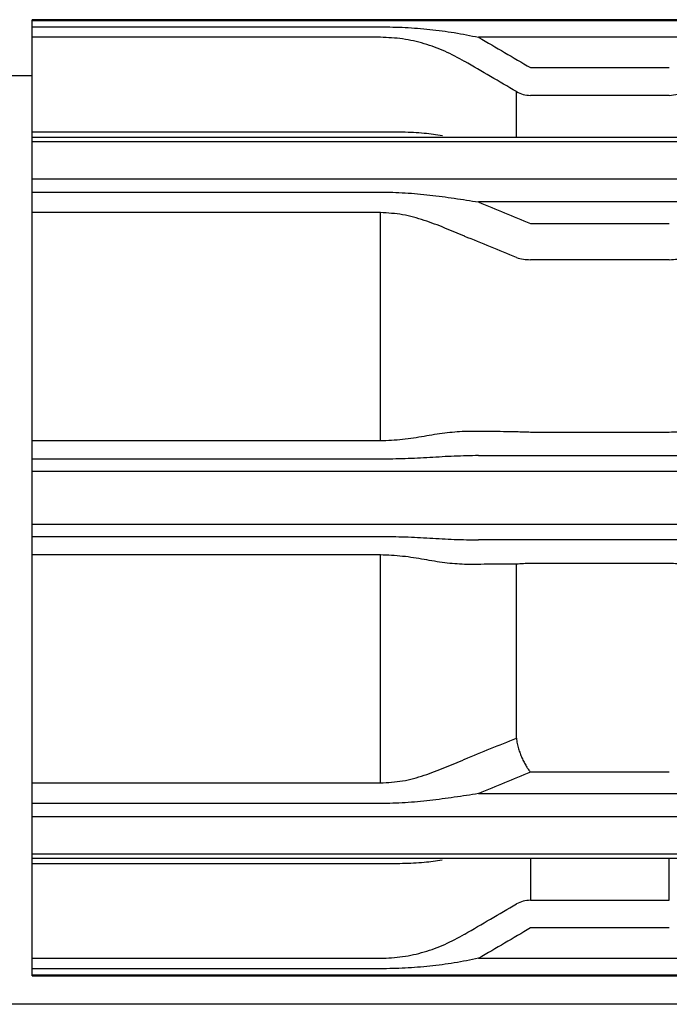
# Model space of a CAD drawing. Units: millimetres. Extents: x 18161 to 21047, y 3 to 1534.
# Drawn here: x 18353 to 18365, y 413 to 431 of the extents above; entities that cross this region are included whole.
import ezdxf

# ---------------------------------------------------------------- set-up
doc = ezdxf.new("R2010")
doc.units = ezdxf.units.MM
doc.layers.add('Dimension', color=7, linetype='Continuous')
doc.layers.add('SS114', color=7, linetype='Continuous')

# ---------------------------------------------------------------- blocks, each defined once
blk = doc.blocks.new('side3046')
at = {"layer": 'SS114', "color": 7, "linetype": 'Continuous'}
for p, q in [((3031.922231728778, 632.052276893131), (3031.922231728778, 632.0565508847335)), ((3036.645047501366, 632.0565508847335), (3031.922231728778, 632.0565508847335)), ((3031.922231728778, 632.014356478172), (3031.922231728778, 632.052276893131)), ((3031.922231728778, 632.052276893131), (3036.583536721358, 632.052276893131)), ((3031.922231728778, 632.014356478172), (3033.989545785776, 632.014356478172)), ((3031.922231728778, 631.952173403622), (3031.922231728778, 632.014356478172)), ((3031.922231728778, 631.3918767932755), (3031.922231728778, 631.952173403622)), ((3033.989545785776, 631.952173403622), (3031.922231728778, 631.952173403622)), ((3036.019735170981, 631.9523335531903), (3034.572601985285, 631.9523335531903)), ((3031.922236733452, 631.7229059508641), (3031.762138880159, 631.7229059508641)), ((3034.880336053591, 631.7724622328915), (3035.705004568412, 631.7724622328915)), ((3034.796924820124, 631.3584806036206), (3034.796924820124, 631.6298807386274)), ((3035.705004568412, 631.607823472049), (3034.880336053591, 631.607823472049)), ((3031.922231728778, 631.3584772671707), (3031.922231728778, 631.3918767932755)), ((3031.922231728778, 631.3918767932755), (3033.989545785776, 631.3918767932755)), ((3033.994797357035, 631.3584772671707), (3031.922231728778, 631.3584772671707)), ((3031.922231728778, 631.3329384157078), (3031.922231728778, 631.3584772671707)), ((3031.922231728778, 631.1128395257324), (3031.922231728778, 631.3329384157078)), ((3036.583536721358, 631.3329384157078), (3031.922231728778, 631.3329384157078)), ((3036.583536721358, 631.3584772671707), (3033.994797357035, 631.3584772671707)), ((3031.922231728778, 631.1128395257324), (3036.583536721358, 631.1128395257324)), ((3031.922231728778, 631.0343578961629), (3031.922231728778, 631.1128395257324)), ((3031.922231728778, 631.0343578961629), (3033.989545785776, 631.0343578961629)), ((3031.922231728778, 630.912332266274), (3031.922231728778, 631.0343578961629)), ((3036.019735170981, 630.9752760512729), (3034.572601985285, 630.9752760512729)), ((3033.989545785776, 630.912332266274), (3031.922231728778, 630.912332266274)), ((3031.922231728778, 629.5596572978061), (3031.922231728778, 630.912332266274)), ((3033.989545785776, 629.5596572978061), (3033.989545785776, 630.912332266274)), ((3034.880336053591, 630.8480872660325), (3035.705004568412, 630.8480872660325)), ((3035.705004568412, 630.6327344752417), (3034.880336053591, 630.6327344752417)), ((3031.922231728778, 629.5596572978061), (3033.989545785776, 629.5596572978061)), ((3031.922231728778, 629.449270871436), (3031.922231728778, 629.5596572978061)), ((3034.880336053591, 629.6107183184859), (3035.705004568412, 629.6107183184859)), ((3031.922231728778, 629.3762009626935), (3031.922231728778, 629.449270871436)), ((3033.989545785776, 629.449270871436), (3031.922231728778, 629.449270871436)), ((3034.572601985285, 629.4708026472431), (3036.019735170981, 629.4708026472431)), ((3031.922231728778, 629.0649352627629), (3031.922231728778, 629.3762009626935)), ((3036.583536721358, 629.3762009626935), (3031.922231728778, 629.3762009626935)), ((3031.922231728778, 629.0649352627629), (3036.583536721358, 629.0649352627629)), ((3031.922231728778, 628.9918653540203), (3031.922231728778, 629.0649352627629)), ((3031.922231728778, 628.8814789276498), (3031.922231728778, 628.9918653540203)), ((3031.922231728778, 628.9918653540203), (3033.989545785776, 628.9918653540203)), ((3036.019735170981, 628.970335246438), (3034.572601985285, 628.970335246438)), ((3031.922231728778, 627.5288039591824), (3031.922231728778, 628.8814789276498)), ((3033.989545785776, 628.8814789276498), (3031.922231728778, 628.8814789276498)), ((3033.989545785776, 627.5288039591824), (3033.989545785776, 628.8814789276498)), ((3034.796924820124, 627.7953545650753), (3034.796924820124, 628.826814541685)), ((3035.705004568412, 628.8304195751953), (3034.880336053591, 628.8304195751953)), ((3035.705004568412, 627.5930489594234), (3034.880336053591, 627.5930489594234)), ((3031.922231728778, 627.4067799975178), (3031.922231728778, 627.5288039591824)), ((3031.922231728778, 627.5288039591824), (3033.989545785776, 627.5288039591824)), ((3034.572601985285, 627.4658601741835), (3036.019735170981, 627.4658601741835)), ((3031.922231728778, 627.3282983679487), (3031.922231728778, 627.4067799975178)), ((3033.989545785776, 627.4067799975178), (3031.922231728778, 627.4067799975178)), ((3031.922231728778, 627.1081994779734), (3031.922231728778, 627.3282983679487)), ((3036.583536721358, 627.3282983679487), (3031.922231728778, 627.3282983679487)), ((3031.922231728778, 627.0826606265105), (3031.922231728778, 627.1081994779734)), ((3031.922231728778, 627.1081994779734), (3036.583536721358, 627.1081994779734)), ((3031.922231728778, 627.0826606265105), (3034.094023360367, 627.0826606265105)), ((3031.922231728778, 627.0492611004056), (3031.922231728778, 627.0826606265105)), ((3031.922231728778, 626.4889644900591), (3031.922231728778, 627.0492611004056)), ((3033.989545785776, 627.0492611004056), (3031.922231728778, 627.0492611004056)), ((3034.094023360367, 627.0826606265105), (3036.583536721358, 627.0826606265105)), ((3034.880336053591, 627.0826589582857), (3034.880336053591, 626.8333144216322)), ((3035.705004568412, 626.8333144216322), (3035.705004568412, 627.0826589582857)), ((3034.880336053591, 626.8333144216322), (3035.705004568412, 626.8333144216322)), ((3035.705004568412, 626.6686756607896), (3034.880336053591, 626.6686756607896)), ((3031.922231728778, 626.4889644900591), (3033.989545785776, 626.4889644900591)), ((3031.922231728778, 626.4267814155091), (3031.922231728778, 626.4889644900591)), ((3034.572601985285, 626.488802672266), (3036.019735170981, 626.488802672266)), ((3031.922231728778, 626.3888610005502), (3031.922231728778, 626.4267814155091)), ((3033.989545785776, 626.4267814155091), (3031.922231728778, 626.4267814155091)), ((3036.583536721358, 626.3888610005502), (3031.922231728778, 626.3888610005502)), ((3031.922231728778, 626.3845870089476), (3031.922231728778, 626.3888610005502)), ((3031.922231728778, 626.3845870089476), (3036.645047501366, 626.3845870089476))]:
    blk.add_line(p, q, dxfattribs=at)
for points in [[(3033.989545844884, 632.0143556986477), (3034.136481774633, 632.0104859129328), (3034.282830746741, 631.9988999749762), (3034.428248450229, 631.9796213959257), (3034.57260149409, 631.9523341254758)], [(3034.489307829919, 631.809449392827), (3034.371801827649, 631.8694118126255), (3034.249256832285, 631.914085493207), (3034.121412478872, 631.9423554615782), (3033.989545844884, 631.9521731865843)], [(3034.57260149409, 631.9523341254758), (3034.573013035845, 631.9520941070136), (3034.573424479156, 631.9518539198389)], [(3034.573424479156, 631.9518539198389), (3034.726896130666, 631.8621853849631), (3034.880335439097, 631.7724615179322)], [(3034.490013245689, 631.8090367973123), (3034.489660580183, 631.8092431675027), (3034.489307829919, 631.809449392827)], [(3034.79692420563, 631.6298806016302), (3034.643482396319, 631.7194819114438), (3034.490013245689, 631.8090367973123)], [(3034.796924820124, 631.6298813169724), (3034.837195207943, 631.6134277383776), (3034.880336053591, 631.6078239725157)], [(3035.705004568412, 631.6078239725157), (3035.755254936841, 631.6154703893071), (3035.800920743032, 631.6377582016744)], [(3033.989545844884, 631.3918766487227), (3034.121341822177, 631.390789026656), (3034.249163022296, 631.3840903571395), (3034.304035966278, 631.3779858520679), (3034.357749113947, 631.3691736402852)], [(3033.989545844884, 631.0343572890611), (3034.136481774633, 631.0295051003577), (3034.282830746741, 631.0163292282286), (3034.428248450229, 630.9972006165463), (3034.57260149409, 630.9752765447188)], [(3034.57260149409, 630.9752765447188), (3034.573013035845, 630.9751068260371), (3034.573424479156, 630.9749369880574)], [(3034.573424479156, 630.9749369880574), (3034.726896130666, 630.9115317589872), (3034.880335439097, 630.8480874041752)], [(3034.489307829919, 630.7717053687784), (3034.371801827649, 630.8208583831415), (3034.249256832285, 630.866263270023), (3034.121412478872, 630.899540744314), (3033.989545844884, 630.9123327316252)], [(3034.490013245689, 630.7714090316244), (3034.489660580183, 630.771557252418), (3034.489307829919, 630.7717053687784)], [(3034.79692420563, 630.645783186736), (3034.643482396319, 630.7085950467576), (3034.490013245689, 630.7714090316244)], [(3034.796924820124, 630.6457825337461), (3034.838099100771, 630.6359035865894), (3034.880336053591, 630.632734642064)], [(3035.705004568412, 630.632734642064), (3035.7538231485, 630.63699846794), (3035.800920743032, 630.6504420583142)], [(3033.989545844884, 629.5596572309673), (3034.121341822177, 629.567917286497), (3034.249163022297, 629.5867058778836), (3034.371793087889, 629.6062572906408), (3034.489307829917, 629.6158105609911)], [(3034.489307829917, 629.6158105609911), (3034.489660580183, 629.6158138038295), (3034.490013245689, 629.6158170494982)], [(3034.490013245689, 629.6158170494982), (3034.643482396319, 629.615094552933), (3034.79692420563, 629.6143226274412)], [(3034.796924820124, 629.6143231455735), (3034.838588661719, 629.6115720904977), (3034.880336053591, 629.6107183184859)], [(3035.705004568412, 629.6107183184859), (3035.753030745826, 629.6118580883763), (3035.800920743032, 629.6156104631573)], [(3034.57260149409, 629.4708021757137), (3034.428254436442, 629.4670842491523), (3034.282826746819, 629.4593105412127), (3034.136473178972, 629.4522628593991), (3033.989545844884, 629.4492709589626)], [(3033.989545844884, 628.9918659916611), (3034.136481774633, 628.9888737463043), (3034.282830746741, 628.9818261871987), (3034.428248450229, 628.9740528241796), (3034.57260149409, 628.9703347749091)], [(3034.489307829919, 628.8253263896354), (3034.371801827649, 628.834876829379), (3034.249256832285, 628.8544153556227), (3034.121412478872, 628.8732068427166), (3033.989545844884, 628.8814797196551)], [(3034.490013245689, 628.8253199011242), (3034.489660580183, 628.8253231467925), (3034.489307829919, 628.8253263896354)], [(3034.79692420563, 628.8268143231826), (3034.643482396319, 628.8260423976903), (3034.490013245689, 628.8253199011242)], [(3034.880336053591, 628.8304195751953), (3034.838588661719, 628.8295658031834), (3034.796924820124, 628.8268147481072)], [(3035.800920743032, 628.8255274305229), (3035.753030589065, 628.8292807379253), (3035.705004568412, 628.8304195751953)], [(3034.490013245689, 627.6697279190003), (3034.643482396319, 627.7325419038648), (3034.79692420563, 627.7953537638878)], [(3034.796924793844, 627.7953537029621), (3034.801788297661, 627.7633306385464), (3034.809756774721, 627.731929774146), (3034.814050560064, 627.7183377799274), (3034.818778882203, 627.704890648236), (3034.824011062771, 627.6913777482523), (3034.829660571791, 627.6780340959422), (3034.835660584893, 627.6650055850369), (3034.84207084856, 627.6521736748896), (3034.848646608528, 627.6400180492274), (3034.855633570111, 627.6280943313786), (3034.867365583239, 627.6101327340857), (3034.880336027163, 627.5930494854615)], [(3033.989545844884, 627.5288042189986), (3034.121341822177, 627.54157332362), (3034.249163022297, 627.5748430738927), (3034.371793087889, 627.6202738172915), (3034.489307829917, 627.6694315818468)], [(3034.489307829917, 627.6694315818468), (3034.489660580183, 627.6695796982058), (3034.490013245689, 627.6697279190003)], [(3034.880335439097, 627.5930495464486), (3034.726896130666, 627.5296051916348), (3034.573424479156, 627.4661999625646)], [(3034.57260149409, 627.4658604059027), (3034.428254436442, 627.4439371254448), (3034.282826746819, 627.4248072662995), (3034.136473178972, 627.411631173919), (3033.989545844884, 627.4067796615614)], [(3034.573424479156, 627.4661999625646), (3034.573013035845, 627.4660301245854), (3034.57260149409, 627.4658604059027)], [(3034.355159936344, 627.071461469684), (3034.302754479013, 627.0629777536788), (3034.249256832286, 627.0570549728318), (3034.121412478872, 627.0503526744446), (3033.989545844884, 627.0492603018997)], [(3034.490013245689, 626.6321001533097), (3034.643482396319, 626.7216550391786), (3034.79692420563, 626.8112563489913)], [(3034.880336053591, 626.8333139211645), (3034.837195207943, 626.8277101553035), (3034.796924820124, 626.8112565767092)], [(3034.880335439097, 626.6686754326915), (3034.726896130666, 626.5789515656593), (3034.573424479156, 626.4892830307831)], [(3033.989545844884, 626.4889637640381), (3034.121341822177, 626.4987619494441), (3034.249163022297, 626.5270238901103), (3034.37179308789, 626.5717212508162), (3034.489307829919, 626.6316875577968)], [(3034.489307829919, 626.6316875577968), (3034.489660580183, 626.6318937831206), (3034.490013245689, 626.6321001533097)], [(3034.57260149409, 626.4888028251471), (3034.428254436442, 626.4615165511514), (3034.282826746819, 626.4422365528417), (3034.136473178972, 626.4306504261135), (3033.989545844884, 626.4267812519747)], [(3034.573424479156, 626.4892830307831), (3034.573013035845, 626.4890428436092), (3034.57260149409, 626.4888028251471)]]:
    blk.add_spline(points, degree=3, dxfattribs=at)

msp = doc.modelspace()

# ---------------------------------------------------------------- linework, layer by layer
at = {"color": 7, "linetype": 'Continuous', "lineweight": 25}
msp.add_open_spline([(18855.97739483468, 413.1231914203382), (18855.47540770542, 413.1233716052625), (18854.49551531078, 413.1237233310868), (18852.30594964128, 413.124216639137), (18849.73114736788, 413.1247475260071), (18846.4831360403, 413.1252232579855), (18842.49728565517, 413.1257526022183), (18837.71202749915, 413.126258906821), (18832.32587295519, 413.1267331801389), (18826.2930601585, 413.127181062954), (18819.86441763938, 413.1276082824838), (18813.58636778942, 413.127939515888), (18807.47061502875, 413.1281692098419), (18800.83059944686, 413.1283839734593), (18793.71797258729, 413.1284788921105), (18785.99290465838, 413.1285023528329), (18778.32704209967, 413.1284963211126), (18770.50499200227, 413.1284979263701), (18762.51762834098, 413.1284974981893), (18754.37024226841, 413.1284976119325), (18743.29220835879, 413.1284975746864), (18729.00388919281, 413.1284975930093), (18711.40338350836, 413.1284975870811), (18693.43065535626, 413.1284975886802), (18675.12789207439, 413.1284975882491), (18656.6518459943, 413.128497588365), (18638.0143462016, 413.1284975883339), (18618.49147431505, 413.1284975883424), (18598.07839671237, 413.1284975883399), (18576.81102716087, 413.1284975883406), (18555.64881870185, 413.1284975883405), (18534.89635281597, 413.1284975883403), (18514.80046372256, 413.1284975883406), (18495.46302957418, 413.1284975883405), (18479.8904207114, 413.1284975883403), (18467.39722901848, 413.1284975883407), (18457.29193632559, 413.1284975883403), (18445.90560779114, 413.1284975883406), (18433.25205435593, 413.1284975883405), (18419.35131587972, 413.1284975883405), (18404.2311637303, 413.1284975883408), (18387.32676527718, 413.1284975883403), (18368.61395603778, 413.1284975883406), (18348.09128867069, 413.1284975883403), (18332.45843413764, 413.1284975883406), (18323.67810991153, 413.1284975883406), (18322.14702998073, 413.1284975883406)], degree=3, knots=[0, 0, 0, 0, 0.0140556964142651, 0.02743709791566375, 0.04021366256535314, 0.05243783738552859, 0.06794492366566579, 0.08261763604190593, 0.09651633551337688, 0.1122850620210686, 0.1271677867847945, 0.1412137967198855, 0.1544185722001732, 0.16677457682616, 0.182943274735361, 0.1977170230217426, 0.2123440903707841, 0.2269283565203253, 0.2414707944013626, 0.2559887320787992, 0.2705025118101586, 0.2996004927204299, 0.3288577799635637, 0.3582339771615518, 0.387730728773505, 0.4173309223299894, 0.446988178227089, 0.476696699315181, 0.5100609104307816, 0.5435286604598146, 0.5769573048721444, 0.6096200162455883, 0.641155730819249, 0.6714891848175634, 0.7005795140257728, 0.7144029532042893, 0.7302504565048206, 0.7481085225213238, 0.7679561368012463, 0.7897626273591329, 0.8134852432675298, 0.8390666856668297, 0.869263368370801, 0.9014898159945989, 0.9355821172657124, 0.9427826042156198, 0.9427826042156198, 0.9427826042156198, 0.9427826042156198], dxfattribs=at)

# ---------------------------------------------------------------- block references
at = {"layer": 'Dimension', "color": 5, "linetype": 'ByBlock', "lineweight": 25, "xscale": 2.99968235660708, "yscale": 2.99968235660708, "zscale": 2.99968235660708}
msp.add_blockref('side3046', (9258.549980064374, -1465.32588210226), dxfattribs=at)

doc.saveas('drawing.dxf')
